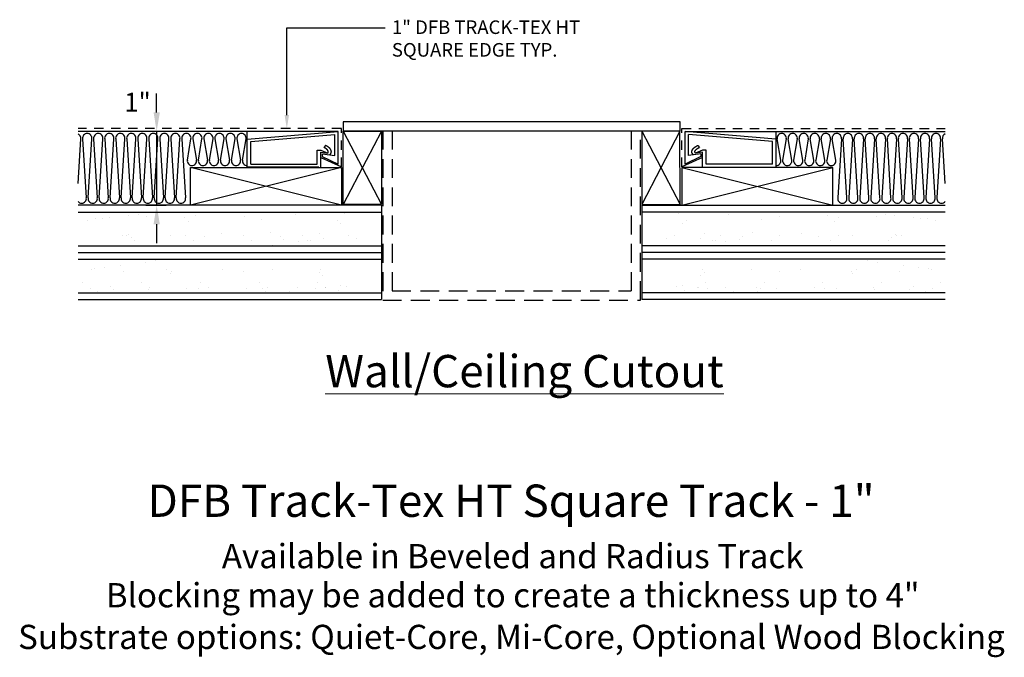
# Model space of a CAD drawing. Units: inches. Extents: x 14 to 6461, y 5 to 4809.
import ezdxf
from ezdxf import colors
from ezdxf.entities.mleader import LeaderData, LeaderLine
from ezdxf.math import Vec2, Vec3

# ---------------------------------------------------------------- set-up
doc = ezdxf.new("R2010")
doc.units = ezdxf.units.IN
doc.header["$MEASUREMENT"] = 0
doc.linetypes.add('HIDDEN', pattern=[0.375, 0.25, -0.125])
doc.linetypes.add('HIDDEN2', pattern=[0.1875, 0.125, -0.0625])
doc.layers.add('None', color=7, linetype='Continuous', lineweight=5)
doc.styles.add('Arial', font='arial.ttf')
doc.dimstyles.new('Arch', dxfattribs={"dimtxt": 0.1875, "dimasz": 0.125, "dimexe": 0.125, "dimexo": 0.0625, "dimgap": 0.0625, "dimtad": 0, "dimtih": 1, "dimtoh": 1, "dimdec": 3, "dimzin": 15, "dimdsep": 46, "dimlunit": 4, "dimtxsty": 'Arial', "dimcen": 0, "dimdle": 0.0625, "dimazin": 0, "dimtfac": 1, "dimtdec": 3, "dimtix": 1, "dimtmove": 0, "dimatfit": 0, "dimldrblk": 'VW_FILLEDARROW', "dimfxl": 1, "dimfrac": 2, "dimtolj": 1, "dimtzin": 15, "dimarcsym": 0})

# ---------------------------------------------------------------- blocks, each defined once
blk = doc.blocks.new('*D1')
at = {"color": 0, "linetype": 'Continuous', "lineweight": -2}
for p, q in [((15.41, 12.447), (15.41, 12.697)), ((15.164, 12.197), (15.535, 12.197)), ((15.41, 12.197), (15.41, 11.216)), ((15.265, 11.216), (15.535, 11.216)), ((15.41, 10.966), (15.41, 10.716))]:
    blk.add_line(p, q, dxfattribs=at)
at = {"color": 0, "linetype": 'Continuous'}
for points in [[(15.369, 12.447), (15.452, 12.447), (15.41, 12.197)], [(15.369, 10.966), (15.452, 10.966), (15.41, 11.216)]]:
    blk.add_solid(points, dxfattribs=at)
at = {"layer": 'DEFPOINTS', "color": 0, "linetype": 'Continuous'}
for p in [(15.101, 12.197), (15.202, 11.216), (15.41, 11.216)]:
    blk.add_point(p, dxfattribs=at)
at = {"color": 0, "linetype": 'Continuous', "insert": (15.156, 12.583), "char_height": 0.25, "attachment_point": 5, "style": 'Arial'}
blk.add_mtext('\\A1;1"', dxfattribs=at)
blk = doc.blocks.new('VW_FILLEDARROW')
at = {"linetype": 'ByBlock', "lineweight": 0}
blk.add_hatch(color=0, dxfattribs=at).paths.add_polyline_path([(-1, 0.268), (0, 0), (-1, -0.268)])
at = {"layer": 'None', "color": 0, "linetype": 'Continuous', "lineweight": 5}
blk.add_lwpolyline([(-1, 0.268), (0, 0), (-1, -0.268)], close=True, dxfattribs=at)

msp = doc.modelspace()

# ---------------------------------------------------------------- hatches: boundary and pattern name
h = msp.add_hatch()
h.set_pattern_fill('AR-SAND', color=8, scale=0.25, style=0)
h.set_pattern_definition([(37.5, (-1020.3724, -490.30267), (-0.01574834, 0.48170594), [0, -0.38, 0, -0.425, 0, -0.40625]), (7.5, (-1020.3724, -490.3027), (0.44244418, 0.7055365), [0, -0.205, 0, -0.3425, 0, -0.13125]), (327.5, (-1020.6799, -490.30267), (0.77853547, 0.00141476), [0, -0.125, 0, -0.45, 0, -0.5875]), (317.5, (-1020.6799, -490.3027), (0.75153165, 0.2194189), [0, -0.0625, 0, -0.295, 0, -0.3375])])
h.paths.add_polyline_path([(18.0695, 11.1258), (14.3679, 11.1258), (14.3679, 10.6813), (18.0695, 10.6813)])
h.paths.add_polyline_path([(18.0695, 10.5008), (14.3679, 10.5008), (14.3679, 10.0563), (18.0695, 10.0563)])
h = msp.add_hatch()
h.set_pattern_fill('AR-SAND', color=8, scale=0.25, style=0)
h.set_pattern_definition([(142.5, (1060.59874, -490.30267), (0.01574834, 0.48170594), [0, -0.38, 0, -0.425, 0, -0.40625]), (172.5, (1060.59874, -490.3027), (-0.44244418, 0.7055365), [0, -0.205, 0, -0.3425, 0, -0.13125]), (212.5, (1060.90624, -490.30267), (-0.77853547, 0.00141476), [0, -0.125, 0, -0.45, 0, -0.5875]), (222.5, (1060.90624, -490.3027), (-0.75153165, 0.2194189), [0, -0.0625, 0, -0.295, 0, -0.3375])])
h.paths.add_polyline_path([(22.1568, 11.1258), (25.8584, 11.1258), (25.8584, 10.6813), (22.1568, 10.6813)])
h.paths.add_polyline_path([(22.1568, 10.5008), (25.8584, 10.5008), (25.8584, 10.0563), (22.1568, 10.0563)])

# ---------------------------------------------------------------- linework, layer by layer
at = {"linetype": 'HIDDEN2'}
for p, q in [((17.8572, 12.2317), (14.3679, 12.2317)), ((17.8572, 11.7267), (17.8572, 12.2317)), ((22.3691, 12.2317), (25.8584, 12.2317)), ((22.3691, 11.7267), (22.3691, 12.2317))]:
    msp.add_line(p, q, dxfattribs=at)
at = {"linetype": 'Continuous'}
for p, q in [((17.8154, 12.196), (14.3679, 12.1956)), ((16.6072, 11.7214), (16.6072, 12.1977)), ((22.4109, 12.196), (25.8584, 12.1956)), ((23.6191, 11.7214), (23.6191, 12.1977)), ((17.5588, 11.7214), (16.6072, 11.7214)), ((22.6675, 11.7214), (23.6191, 11.7214))]:
    msp.add_line(p, q, dxfattribs=at)
for p, q in [((16.6099, 12.0922), (17.8154, 12.196)), ((16.6563, 12.0593), (17.7691, 12.155)), ((17.7691, 11.874), (17.7691, 12.155)), ((17.8154, 11.7611), (17.8154, 12.196)), ((22.4109, 11.7611), (22.4109, 12.196)), ((23.6164, 12.0922), (22.4109, 12.196)), ((22.4573, 11.874), (22.4573, 12.155)), ((23.57, 12.0593), (22.4573, 12.155)), ((16.6563, 11.7598), (16.6563, 12.0593)), ((17.6468, 12.0093), (17.6252, 11.9825)), ((22.5795, 12.0093), (22.6011, 11.9825)), ((23.57, 11.7598), (23.57, 12.0593)), ((17.5372, 11.7598), (17.5372, 11.9445)), ((17.5372, 11.9445), (17.5836, 11.9445)), ((17.5836, 11.9445), (17.6763, 11.9075)), ((17.5836, 11.7214), (17.5836, 11.9222)), ((17.5836, 11.9222), (17.6763, 11.9075)), ((17.6048, 11.9), (17.7691, 11.874)), ((17.6048, 11.9), (17.6048, 11.8624)), ((22.6215, 11.9), (22.4573, 11.874)), ((22.6427, 11.9445), (22.55, 11.9075)), ((22.6427, 11.9222), (22.55, 11.9075)), ((22.6215, 11.9), (22.6215, 11.8624)), ((22.6891, 11.9445), (22.6427, 11.9445)), ((22.6427, 11.7214), (22.6427, 11.9222)), ((22.6891, 11.7598), (22.6891, 11.9445)), ((16.6563, 11.7598), (17.5372, 11.7598)), ((17.5836, 11.8482), (17.8572, 11.7267)), ((17.6048, 11.8624), (17.8154, 11.7611)), ((22.6427, 11.8482), (22.3691, 11.7267)), ((22.6215, 11.8624), (22.4109, 11.7611)), ((23.57, 11.7598), (22.6891, 11.7598)), ((17.8572, 11.2161), (15.8572, 11.7161)), ((17.8572, 11.7161), (15.8572, 11.2161)), ((17.5588, 11.7214), (16.6072, 11.7214)), ((16.9172, 11.7214), (16.9172, 11.7214)), ((22.3691, 11.2161), (24.3691, 11.7161)), ((22.3691, 11.7161), (24.3691, 11.2161)), ((22.6675, 11.7214), (23.6191, 11.7214)), ((23.3091, 11.7214), (23.3091, 11.7214))]:
    msp.add_line(p, q)
at = {"color": 8}
for p, q in [((17.8813, 12.197), (18.3879, 11.2264)), ((18.3879, 12.197), (17.8813, 11.2264)), ((22.344, 12.197), (21.8384, 11.2264)), ((21.8384, 12.197), (22.345, 11.2264)), ((14.3679, 11.5049), (14.4044, 12.0949)), ((14.4292, 12.0949), (14.4774, 11.3158)), ((14.5022, 11.3158), (14.5504, 12.0949)), ((14.5753, 12.0949), (14.6234, 11.3158)), ((14.6483, 11.3158), (14.6964, 12.0949)), ((14.7213, 12.0949), (14.7695, 11.3158)), ((14.7943, 11.3158), (14.8425, 12.0949)), ((14.8673, 12.0949), (14.9155, 11.3158)), ((14.9403, 11.3158), (14.9885, 12.0949)), ((15.0133, 12.0949), (15.0615, 11.3158)), ((15.0864, 11.3158), (15.1345, 12.0949)), ((15.1594, 12.0949), (15.2075, 11.3158)), ((15.2324, 11.3158), (15.2806, 12.0949)), ((15.3054, 12.0949), (15.3536, 11.3158)), ((15.3784, 11.3158), (15.4266, 12.0949)), ((15.4514, 12.0949), (15.4996, 11.3158)), ((15.5244, 11.3158), (15.5726, 12.0949)), ((15.5975, 12.0949), (15.6456, 11.3158)), ((15.6705, 11.3158), (15.7186, 12.0949)), ((15.7435, 12.0949), (15.7917, 11.3158)), ((15.8165, 11.8158), (15.8647, 12.0949)), ((15.8895, 12.0949), (15.9377, 11.8158)), ((15.9625, 11.8158), (16.0107, 12.0949)), ((16.0355, 12.0949), (16.0837, 11.8158)), ((16.1086, 11.8158), (16.1567, 12.0949)), ((16.1816, 12.0949), (16.2298, 11.8158)), ((16.2546, 11.8158), (16.3028, 12.0949)), ((16.3276, 12.0949), (16.3758, 11.8158)), ((16.4006, 11.8158), (16.4488, 12.0949)), ((16.4736, 12.0949), (16.5218, 11.8158)), ((16.5467, 11.8158), (16.5948, 12.0949)), ((23.6797, 11.8158), (23.6315, 12.0949)), ((23.7527, 12.0949), (23.7045, 11.8158)), ((23.8257, 11.8158), (23.7775, 12.0949)), ((23.8987, 12.0949), (23.8505, 11.8158)), ((23.9717, 11.8158), (23.9236, 12.0949)), ((24.0447, 12.0949), (23.9966, 11.8158)), ((24.1178, 11.8158), (24.0696, 12.0949)), ((24.1908, 12.0949), (24.1426, 11.8158)), ((24.2638, 11.8158), (24.2156, 12.0949)), ((24.3368, 12.0949), (24.2886, 11.8158)), ((24.4098, 11.8158), (24.3616, 12.0949)), ((24.4828, 12.0949), (24.4347, 11.3158)), ((24.5559, 11.3158), (24.5077, 12.0949)), ((24.6289, 12.0949), (24.5807, 11.3158)), ((24.7019, 11.3158), (24.6537, 12.0949)), ((24.7749, 12.0949), (24.7267, 11.3158)), ((24.8479, 11.3158), (24.7997, 12.0949)), ((24.9209, 12.0949), (24.8728, 11.3158)), ((24.9939, 11.3158), (24.9458, 12.0949)), ((25.067, 12.0949), (25.0188, 11.3158)), ((25.14, 11.3158), (25.0918, 12.0949)), ((25.213, 12.0949), (25.1648, 11.3158)), ((25.286, 11.3158), (25.2378, 12.0949)), ((25.359, 12.0949), (25.3108, 11.3158)), ((25.432, 11.3158), (25.3839, 12.0949)), ((25.505, 12.0949), (25.4569, 11.3158)), ((25.5781, 11.3158), (25.5299, 12.0949)), ((25.6511, 12.0949), (25.6029, 11.3158)), ((25.7241, 11.3158), (25.6759, 12.0949)), ((25.7971, 12.0949), (25.7489, 11.3158)), ((25.8584, 11.5049), (25.8219, 12.0949)), ((18.3879, 11.2161), (14.3679, 11.2161)), ((14.3679, 11.1258), (18.3879, 11.1258)), ((18.3879, 11.2161), (18.3879, 9.9661)), ((21.8384, 11.2161), (25.8584, 11.2161)), ((21.8384, 11.2161), (21.8384, 9.9661)), ((25.8584, 11.1258), (21.8384, 11.1258)), ((14.3679, 10.6813), (18.3839, 10.6813)), ((14.3679, 10.5911), (18.3879, 10.5911)), ((25.8584, 10.5911), (21.8384, 10.5911)), ((25.8584, 10.6813), (21.8424, 10.6813)), ((14.3679, 10.5008), (18.3879, 10.5008)), ((25.8584, 10.5008), (21.8384, 10.5008)), ((14.3679, 10.0563), (18.3879, 10.0563)), ((25.8584, 10.0563), (21.8384, 10.0563)), ((14.3679, 9.9661), (18.3879, 9.9661)), ((25.8584, 9.9661), (21.8384, 9.9661))]:
    msp.add_line(p, q, dxfattribs=at)
at = {"color": 8, "linetype": 'HIDDEN'}
for p, q in [((18.4047, 12.2042), (18.4047, 9.9594)), ((18.5294, 12.2042), (18.5294, 10.084)), ((21.6969, 12.2042), (21.6969, 10.084)), ((21.8217, 9.9594), (21.8217, 12.2042)), ((18.5294, 10.084), (21.6969, 10.084)), ((18.4047, 9.9594), (21.8217, 9.9594))]:
    msp.add_line(p, q, dxfattribs=at)
at = {"color": 8}
for points in [[(17.8813, 12.2042), (22.345, 12.2042), (22.345, 12.3212), (17.8813, 12.3212)], [(17.8813, 12.197), (18.3879, 12.197), (18.3879, 11.2264), (17.8813, 11.2264)], [(22.344, 12.197), (21.8384, 12.197), (21.8384, 11.2264), (22.345, 11.2264)]]:
    msp.add_lwpolyline(points, close=True, dxfattribs=at)
at = {"flags": 128}
for points in [[(17.704, 11.8843), (17.7046, 11.885, 0.0030952), (17.707, 11.8879), (17.7073, 11.8883, 0.0022119), (17.709, 11.8904), (17.7091, 11.8905, 0.0032805), (17.7107, 11.8926), (17.7109, 11.8928, 0.0030956), (17.7122, 11.8945), (17.7123, 11.8946, 0.0035569), (17.7136, 11.8963), (17.7136, 11.8963, 0.0040689), (17.7148, 11.898), (17.7148, 11.898, 0.0046213), (17.7159, 11.8996), (17.7159, 11.8996, 0.0052104), (17.7169, 11.9011), (17.717, 11.9011, 0.0058282), (17.7179, 11.9026), (17.7179, 11.9026, 0.006463), (17.7188, 11.9041), (17.7188, 11.9041, 0.0070984), (17.7196, 11.9055, 0.0075828), (17.7203, 11.9069), (17.7205, 11.9072, 0.0170677), (17.7214, 11.9092), (17.7216, 11.9096, 0.0187144), (17.7226, 11.9121), (17.7227, 11.9125, 0.0190202), (17.7233, 11.9144), (17.7234, 11.9147, 0.0092266), (17.7237, 11.916, 0.0088872), (17.7239, 11.9173), (17.724, 11.9175, 0.011598), (17.7242, 11.9192), (17.7243, 11.9197, 0.0186811), (17.7246, 11.9225), (17.7246, 11.9228, 0.0182185), (17.7247, 11.9261), (17.7247, 11.9261, 0.0175376), (17.7245, 11.9293), (17.7245, 11.9293, 0.0166883), (17.7242, 11.9324), (17.7242, 11.9324, 0.0157121), (17.7236, 11.9354), (17.7236, 11.9355, 0.0146498), (17.7229, 11.9384), (17.7229, 11.9384, 0.0135375), (17.722, 11.9412), (17.722, 11.9412, 0.0124032), (17.721, 11.944), (17.721, 11.944, 0.0112694), (17.7199, 11.9466, 0.0101325), (17.7187, 11.9492), (17.7185, 11.9495, 0.0125469), (17.7169, 11.9527), (17.7165, 11.9533, 0.0168914), (17.7139, 11.9576), (17.7137, 11.958, 0.0160011), (17.7104, 11.9626), (17.7104, 11.9627, 0.0149535), (17.7069, 11.967), (17.7065, 11.9675, 0.013741), (17.7037, 11.9706), (17.7033, 11.9711, 0.0063995), (17.7014, 11.9731, 0.0061298), (17.6994, 11.975), (17.699, 11.9754, 0.0112129), (17.696, 11.9781), (17.6955, 11.9786, 0.009861), (17.6915, 11.9819), (17.6915, 11.9819, 0.0084984), (17.6875, 11.9851), (17.6874, 11.9851, 0.0070971), (17.6834, 11.988), (17.6829, 11.9884, 0.0056287), (17.6799, 11.9905), (17.6797, 11.9906, 0.003337), (17.677, 11.9924, 0.0049932), (17.6744, 11.9941), (17.674, 11.9943, 0.0045599), (17.6708, 11.9963), (17.6708, 11.9963, 0.0041038), (17.6676, 11.9982), (17.6676, 11.9982, 0.0036217), (17.6644, 12), (17.6644, 12, 0.0031115), (17.6613, 12.0017), (17.6613, 12.0018, 0.0025696), (17.6583, 12.0034), (17.6582, 12.0034, 0.0019915), (17.6553, 12.005), (17.6552, 12.005, 0.001368), (17.6523, 12.0065, 0.0006917), (17.6494, 12.008), (17.647, 12.0092), (17.6468, 12.0093)], [(22.5223, 11.8843), (22.5217, 11.885, -0.0030952), (22.5193, 11.8879), (22.5191, 11.8883, -0.0022119), (22.5173, 11.8904), (22.5172, 11.8905, -0.0032805), (22.5156, 11.8926), (22.5154, 11.8928, -0.0030956), (22.5141, 11.8945), (22.514, 11.8946, -0.0035569), (22.5128, 11.8963), (22.5127, 11.8963, -0.0040689), (22.5116, 11.898), (22.5115, 11.898, -0.0046213), (22.5104, 11.8996), (22.5104, 11.8996, -0.0052104), (22.5094, 11.9011), (22.5094, 11.9011, -0.0058282), (22.5084, 11.9026), (22.5084, 11.9026, -0.006463), (22.5075, 11.9041), (22.5075, 11.9041, -0.0070984), (22.5067, 11.9055, -0.0075828), (22.506, 11.9069), (22.5058, 11.9072, -0.0170677), (22.5049, 11.9092), (22.5047, 11.9096, -0.0187144), (22.5038, 11.9121), (22.5036, 11.9125, -0.0190202), (22.5031, 11.9144), (22.503, 11.9147, -0.0092266), (22.5027, 11.916, -0.0088872), (22.5024, 11.9173), (22.5024, 11.9175, -0.011598), (22.5021, 11.9192), (22.502, 11.9197, -0.0186811), (22.5017, 11.9225), (22.5017, 11.9228, -0.0182185), (22.5017, 11.9261), (22.5017, 11.9261, -0.0175376), (22.5018, 11.9293), (22.5018, 11.9293, -0.0166883), (22.5022, 11.9324), (22.5022, 11.9324, -0.0157121), (22.5027, 11.9354), (22.5027, 11.9355, -0.0146498), (22.5034, 11.9384), (22.5035, 11.9384, -0.0135375), (22.5043, 11.9412), (22.5043, 11.9412, -0.0124032), (22.5053, 11.944), (22.5053, 11.944, -0.0112694), (22.5064, 11.9466, -0.0101325), (22.5077, 11.9492), (22.5078, 11.9495, -0.0125469), (22.5095, 11.9527), (22.5098, 11.9533, -0.0168914), (22.5124, 11.9576), (22.5127, 11.958, -0.0160011), (22.5159, 11.9626), (22.5159, 11.9627, -0.0149535), (22.5194, 11.967), (22.5198, 11.9675, -0.013741), (22.5226, 11.9706), (22.5231, 11.9711, -0.0063995), (22.525, 11.9731, -0.0061298), (22.5269, 11.975), (22.5274, 11.9754, -0.0112129), (22.5303, 11.9781), (22.5308, 11.9786, -0.009861), (22.5348, 11.9819), (22.5348, 11.9819, -0.0084984), (22.5388, 11.9851), (22.5389, 11.9851, -0.0070971), (22.5429, 11.988), (22.5434, 11.9884, -0.0056287), (22.5464, 11.9905), (22.5467, 11.9906, -0.003337), (22.5493, 11.9924, -0.0049932), (22.552, 11.9941), (22.5523, 11.9943, -0.0045599), (22.5555, 11.9963), (22.5555, 11.9963, -0.0041038), (22.5587, 11.9982), (22.5587, 11.9982, -0.0036217), (22.5619, 12), (22.5619, 12, -0.0031115), (22.565, 12.0017), (22.565, 12.0018, -0.0025696), (22.5681, 12.0034), (22.5681, 12.0034, -0.0019915), (22.5711, 12.005), (22.5711, 12.005, -0.001368), (22.574, 12.0065, -0.0006917), (22.5769, 12.008), (22.5793, 12.0092), (22.5795, 12.0093)], [(17.6763, 11.9075), (17.6766, 11.9078, 0.0110595), (17.6777, 11.9091), (17.6779, 11.9093, 0.0065897), (17.6786, 11.9102), (17.6786, 11.9102, 0.0070749), (17.6793, 11.9111), (17.6793, 11.9111, 0.0076528), (17.68, 11.9121), (17.68, 11.9121, 0.0082834), (17.6807, 11.9131), (17.6807, 11.9131, 0.00897), (17.6813, 11.914), (17.6813, 11.914, 0.0097151), (17.6818, 11.915), (17.6818, 11.915, 0.0105191), (17.6823, 11.916), (17.6823, 11.916, 0.0113827), (17.6828, 11.917), (17.6828, 11.917, 0.0122951), (17.6832, 11.918, 0.0133017), (17.6836, 11.919), (17.6836, 11.9192, 0.0173318), (17.6839, 11.9202, 0.0103115), (17.6841, 11.9212), (17.6841, 11.9212, 0.020233), (17.6843, 11.9224), (17.6843, 11.9226, 0.0195591), (17.6845, 11.9241, 0.0186934), (17.6845, 11.9256), (17.6845, 11.9256, 0.0176863), (17.6843, 11.9272), (17.6843, 11.9272, 0.0165926), (17.6841, 11.9287), (17.6841, 11.9287, 0.0154609), (17.6838, 11.9302), (17.6838, 11.9303, 0.014331), (17.6834, 11.9318), (17.6834, 11.9318, 0.0132324), (17.6829, 11.9333), (17.6829, 11.9334, 0.0121855), (17.6823, 11.9349), (17.6823, 11.9349, 0.0112026), (17.6816, 11.9364), (17.6816, 11.9364, 0.0102899), (17.6809, 11.938), (17.6808, 11.938, 0.0094493), (17.68, 11.9395), (17.68, 11.9395, 0.0086792), (17.6791, 11.941), (17.6791, 11.941, 0.0079766), (17.6782, 11.9425), (17.6782, 11.9425, 0.0073368), (17.6771, 11.944), (17.6771, 11.944, 0.0067549), (17.6761, 11.9455), (17.6761, 11.9455, 0.0062257), (17.6749, 11.947), (17.6749, 11.947, 0.0057442), (17.6738, 11.9484), (17.6738, 11.9484, 0.0053053), (17.6726, 11.9499), (17.6726, 11.9499, 0.0049638), (17.6713, 11.9513), (17.671, 11.9516, 0.0087386), (17.6691, 11.9537), (17.6686, 11.9542, 0.0066985), (17.6666, 11.9563), (17.6663, 11.9565, 0.0050804), (17.6647, 11.9581, 0.0041458), (17.663, 11.9597), (17.6627, 11.96, 0.0085714), (17.6605, 11.962), (17.6601, 11.9623, 0.0088528), (17.657, 11.9648), (17.657, 11.9648, 0.009072), (17.6538, 11.9673, 0.0092292), (17.6506, 11.9696, 0.0093285), (17.6472, 11.9718), (17.6472, 11.9718, 0.0093596), (17.6438, 11.9739), (17.6438, 11.9739, 0.0093254), (17.6403, 11.9758), (17.6402, 11.9759, 0.0092273), (17.6366, 11.9777), (17.6366, 11.9777, 0.0090703), (17.6329, 11.9794), (17.6327, 11.9795, 0.0088554), (17.6291, 11.981), (17.629, 11.9811, 0.0075285), (17.6255, 11.9824), (17.6252, 11.9825)], [(22.55, 11.9075), (22.5497, 11.9078, -0.0110595), (22.5486, 11.9091), (22.5485, 11.9093, -0.0065897), (22.5477, 11.9102), (22.5477, 11.9102, -0.0070749), (22.547, 11.9111), (22.547, 11.9111, -0.0076528), (22.5463, 11.9121), (22.5463, 11.9121, -0.0082834), (22.5457, 11.9131), (22.5457, 11.9131, -0.00897), (22.5451, 11.914), (22.5451, 11.914, -0.0097151), (22.5445, 11.915), (22.5445, 11.915, -0.0105191), (22.544, 11.916), (22.544, 11.916, -0.0113827), (22.5435, 11.917), (22.5435, 11.917, -0.0122951), (22.5431, 11.918, -0.0133017), (22.5428, 11.919), (22.5427, 11.9192, -0.0173318), (22.5424, 11.9202, -0.0103115), (22.5422, 11.9212), (22.5422, 11.9212, -0.020233), (22.542, 11.9224), (22.542, 11.9226, -0.0195591), (22.5419, 11.9241, -0.0186934), (22.5419, 11.9256), (22.5419, 11.9256, -0.0176863), (22.542, 11.9272), (22.542, 11.9272, -0.0165926), (22.5422, 11.9287), (22.5422, 11.9287, -0.0154609), (22.5425, 11.9302), (22.5425, 11.9303, -0.014331), (22.5429, 11.9318), (22.5429, 11.9318, -0.0132324), (22.5434, 11.9333), (22.5434, 11.9334, -0.0121855), (22.544, 11.9349), (22.544, 11.9349, -0.0112026), (22.5447, 11.9364), (22.5447, 11.9364, -0.0102899), (22.5455, 11.938), (22.5455, 11.938, -0.0094493), (22.5463, 11.9395), (22.5463, 11.9395, -0.0086792), (22.5472, 11.941), (22.5472, 11.941, -0.0079766), (22.5482, 11.9425), (22.5482, 11.9425, -0.0073368), (22.5492, 11.944), (22.5492, 11.944, -0.0067549), (22.5503, 11.9455), (22.5503, 11.9455, -0.0062257), (22.5514, 11.947), (22.5514, 11.947, -0.0057442), (22.5525, 11.9484), (22.5526, 11.9484, -0.0053053), (22.5538, 11.9499), (22.5538, 11.9499, -0.0049638), (22.555, 11.9513), (22.5553, 11.9516, -0.0087386), (22.5572, 11.9537), (22.5577, 11.9542, -0.0066985), (22.5598, 11.9563), (22.56, 11.9565, -0.0050804), (22.5616, 11.9581, -0.0041458), (22.5633, 11.9597), (22.5636, 11.96, -0.0085714), (22.5659, 11.962), (22.5662, 11.9623, -0.0088528), (22.5693, 11.9648), (22.5693, 11.9648, -0.009072), (22.5725, 11.9673, -0.0092292), (22.5758, 11.9696, -0.0093285), (22.5791, 11.9718), (22.5791, 11.9718, -0.0093596), (22.5825, 11.9739), (22.5825, 11.9739, -0.0093254), (22.5861, 11.9758), (22.5861, 11.9759, -0.0092273), (22.5897, 11.9777), (22.5897, 11.9777, -0.0090703), (22.5935, 11.9794), (22.5936, 11.9795, -0.0088554), (22.5973, 11.981), (22.5974, 11.9811, -0.0075285), (22.6009, 11.9824), (22.6011, 11.9825)]]:
    msp.add_lwpolyline(points, format="xyb", dxfattribs=at)
for points in [[(17.8572, 11.7161), (17.8572, 11.2161), (15.8572, 11.2161), (15.8572, 11.7161), (17.8572, 11.7161)], [(22.3691, 11.7161), (22.3691, 11.2161), (24.3691, 11.2161), (24.3691, 11.7161), (22.3691, 11.7161)]]:
    msp.add_lwpolyline(points)
at = {"color": 8}
for centre, start, end in [((14.3438, 12.1053), 350.20612, 66.91295), ((14.4898, 12.1053), 90, 189.79388), ((14.4898, 12.1053), 350.20612, 90), ((14.6358, 12.1053), 90, 189.79388), ((14.6358, 12.1053), 350.20612, 90), ((14.7819, 12.1053), 90, 189.79388), ((14.7819, 12.1053), 350.20612, 90), ((14.9279, 12.1053), 90, 189.79388), ((14.9279, 12.1053), 350.20612, 90), ((15.0739, 12.1053), 90, 189.79388), ((15.0739, 12.1053), 350.20612, 90), ((15.22, 12.1053), 90, 189.79388), ((15.22, 12.1053), 350.20612, 90), ((15.366, 12.1053), 90, 189.79388), ((15.366, 12.1053), 350.20612, 90), ((15.512, 12.1053), 90, 189.79388), ((15.512, 12.1053), 350.20612, 90), ((15.6581, 12.1053), 90, 189.79388), ((15.6581, 12.1053), 350.20612, 90), ((15.8041, 12.1053), 90, 189.79388), ((15.8041, 12.1053), 350.20612, 90), ((15.9501, 12.1053), 90, 189.79388), ((15.9501, 12.1053), 350.20612, 90), ((16.0961, 12.1053), 90, 189.79388), ((16.0961, 12.1053), 350.20612, 90), ((16.2422, 12.1053), 90, 189.79388), ((16.2422, 12.1053), 350.20612, 90), ((16.3882, 12.1053), 90, 189.79388), ((16.3882, 12.1053), 350.20612, 90), ((16.5342, 12.1053), 90, 189.79388), ((16.5342, 12.1053), 350.20612, 90), ((23.6921, 12.1053), 90, 189.79388), ((23.6921, 12.1053), 350.20612, 90), ((23.8381, 12.1053), 90, 189.79388), ((23.8381, 12.1053), 350.20612, 90), ((23.9842, 12.1053), 90, 189.79388), ((23.9842, 12.1053), 350.20612, 90), ((24.1302, 12.1053), 90, 189.79388), ((24.1302, 12.1053), 350.20612, 90), ((24.2762, 12.1053), 90, 189.79388), ((24.2762, 12.1053), 350.20612, 90), ((24.4222, 12.1053), 90, 189.79388), ((24.4222, 12.1053), 350.20612, 90), ((24.5683, 12.1053), 90, 189.79388), ((24.5683, 12.1053), 350.20612, 90), ((24.7143, 12.1053), 90, 189.79388), ((24.7143, 12.1053), 350.20612, 90), ((24.8603, 12.1053), 90, 189.79388), ((24.8603, 12.1053), 350.20612, 90), ((25.0064, 12.1053), 90, 189.79388), ((25.0064, 12.1053), 350.20612, 90), ((25.1524, 12.1053), 90, 189.79388), ((25.1524, 12.1053), 350.20612, 90), ((25.2984, 12.1053), 90, 189.79388), ((25.2984, 12.1053), 350.20612, 90), ((25.4445, 12.1053), 90, 189.79388), ((25.4445, 12.1053), 350.20612, 90), ((25.5905, 12.1053), 90, 189.79388), ((25.5905, 12.1053), 350.20612, 90), ((25.7365, 12.1053), 90, 189.79388), ((25.7365, 12.1053), 350.20612, 90), ((25.8825, 12.1053), 113.08705, 189.79388), ((15.8771, 11.8053), 170.20612, 270), ((15.8771, 11.8053), 270, 9.79388), ((16.0231, 11.8053), 170.20612, 270), ((16.0231, 11.8053), 270, 9.79388), ((16.1692, 11.8053), 170.20612, 270), ((16.1692, 11.8053), 270, 9.79388), ((16.3152, 11.8053), 170.20612, 270), ((16.3152, 11.8053), 270, 9.79388), ((16.4612, 11.8053), 170.20612, 270), ((16.4612, 11.8053), 270, 9.79388), ((16.6072, 11.8053), 170.20612, 270), ((23.6191, 11.8053), 270, 9.79388), ((23.7651, 11.8053), 170.20612, 270), ((23.7651, 11.8053), 270, 9.79388), ((23.9111, 11.8053), 170.20612, 270), ((23.9111, 11.8053), 270, 9.79388), ((24.0572, 11.8053), 170.20612, 270), ((24.0572, 11.8053), 270, 9.79388), ((24.2032, 11.8053), 170.20612, 270), ((24.2032, 11.8053), 270, 9.79388), ((24.3492, 11.8053), 170.20612, 270), ((24.3492, 11.8053), 270, 9.79388), ((14.4168, 11.3053), 217.31828, 270), ((14.4168, 11.3053), 270, 9.79388), ((14.5628, 11.3053), 170.20612, 270), ((14.5628, 11.3053), 270, 9.79388), ((14.7089, 11.3053), 170.20612, 270), ((14.7089, 11.3053), 270, 9.79388), ((14.8549, 11.3053), 170.20612, 270), ((14.8549, 11.3053), 270, 9.79388), ((15.0009, 11.3053), 170.20612, 270), ((15.0009, 11.3053), 270, 9.79388), ((15.147, 11.3053), 170.20612, 270), ((15.147, 11.3053), 270, 9.79388), ((15.293, 11.3053), 170.20612, 270), ((15.293, 11.3053), 270, 9.79388), ((15.439, 11.3053), 170.20612, 270), ((15.439, 11.3053), 270, 9.79388), ((15.585, 11.3053), 170.20612, 270), ((15.585, 11.3053), 270, 9.79388), ((15.7311, 11.3053), 170.20612, 270), ((15.7311, 11.3053), 270, 9.79388), ((24.4953, 11.3053), 170.20612, 270), ((24.4953, 11.3053), 270, 9.79388), ((24.6413, 11.3053), 170.20612, 270), ((24.6413, 11.3053), 270, 9.79388), ((24.7873, 11.3053), 170.20612, 270), ((24.7873, 11.3053), 270, 9.79388), ((24.9333, 11.3053), 170.20612, 270), ((24.9333, 11.3053), 270, 9.79388), ((25.0794, 11.3053), 170.20612, 270), ((25.0794, 11.3053), 270, 9.79388), ((25.2254, 11.3053), 170.20612, 270), ((25.2254, 11.3053), 270, 9.79388), ((25.3714, 11.3053), 170.20612, 270), ((25.3714, 11.3053), 270, 9.79388), ((25.5175, 11.3053), 170.20612, 270), ((25.5175, 11.3053), 270, 9.79388), ((25.6635, 11.3053), 170.20612, 270), ((25.6635, 11.3053), 270, 9.79388), ((25.8095, 11.3053), 170.20612, 270), ((25.8095, 11.3053), 270, 322.68172)]:
    msp.add_arc(centre, 0.0615, start, end, dxfattribs=at)

# ---------------------------------------------------------------- texts
at = {"layer": 'None', "color": 7, "line_spacing_factor": 0.96736, "style": 'Arial'}
for s, insert, char_height, attachment_point in [('{\\LWall/Ceiling Cutout}', (17.6444, 9.2333), 0.428177, 1), ('DFB Track-Tex HT Square Track - 1"', (20.1061, 7.5166), 0.428177, 2), ('Available in Beveled and Radius Track\\PBlocking may be added to create a thickness up to 4"', (20.1276, 6.7292), 0.321133, 2), ('Substrate options: Quiet-Core, Mi-Core, Optional Wood Blocking', (20.1109, 5.6586), 0.321133, 2)]:
    msp.add_mtext(s, dxfattribs=dict(at, insert=insert, char_height=char_height, attachment_point=attachment_point))

# ---------------------------------------------------------------- dimensions: what is measured, and where the dimension line sits
at = {"linetype": 'Continuous'}
dim = msp.add_linear_dim(base=(15.4103, 11.2161), p1=(15.1011, 12.197), p2=(15.2023, 11.2161), angle=90, text='1"', dimstyle='Arch', override={"dimtxt": 0.25, "dimasz": 0.25, "dimgap": 0.125, "dimpost": '<>', "dimtmove": 2}, dxfattribs=at)
dim.commit()
dim.dimension.update_dxf_attribs({"geometry": '*D1', "text_midpoint": (15.156, 12.5826), "dimtype": 160})

# ---------------------------------------------------------------- leaders
ml = msp.add_multileader_mtext('Standard')
ml.set_content('1" DFB TRACK-TEX HT\\PSQUARE EDGE TYP.', color=256, style='Arial')
ml.set_leader_properties()
ml.build(insert=Vec2(0, 0))
ml.multileader.update_dxf_attribs({"text_right_attachment_type": 6, "dogleg_length": 0.36, "arrow_head_size": 0.18})
ctx = ml.context
ctx.base_point, ctx.char_height, ctx.arrow_head_size, ctx.landing_gap_size, ctx.plane_origin = Vec3(18.4367, 13.5688), 0.18, 0.18, 0.09, Vec3(17.3719, 12.838)
ctx.right_attachment = 6
notes = []
notes.append((ctx, [(0, (1, 1, 0), (17.1348, 13.5688), (1, 0), 1.302, [(0, [(17.1348, 12.232)], 0, [])])]))
ctx.mtext.insert, ctx.mtext.flow_direction = Vec3(18.5267, 13.6658), 5
for ctx, leaders in notes:
    for number, flags, end, landing, length, lines in leaders:
        leader = LeaderData()
        leader.index, (leader.has_last_leader_line, leader.has_dogleg_vector, leader.attachment_direction) = number, flags
        leader.last_leader_point, leader.dogleg_vector, leader.dogleg_length = Vec3(end), Vec3(landing), length
        for number, points, colour, breaks in lines:
            line = LeaderLine()
            line.index, line.vertices, line.color, line.breaks = number, Vec3.list(points), colors.encode_raw_color(colour), breaks
            leader.lines.append(line)
        ctx.leaders.append(leader)

doc.saveas('drawing.dxf')
